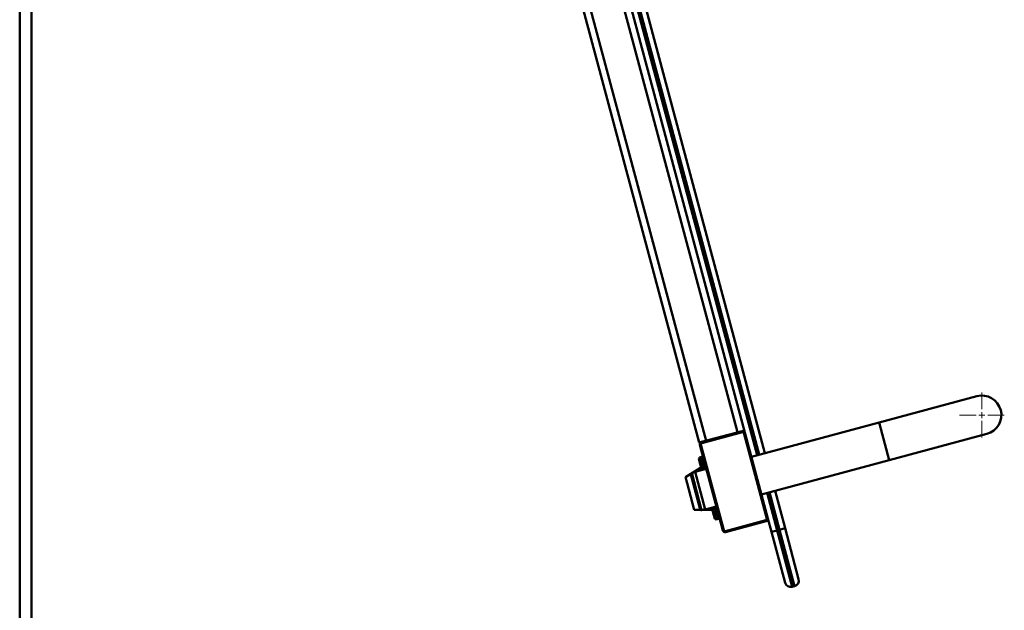
# Paper-space layout 'Лист1' of a CAD drawing. Units: millimetres. Extents: x -4746 to 751, y 2604 to 8092.
# Drawn here: x -93 to 751, y 3585 to 4090 of the extents above; entities that cross this region are included whole.
import ezdxf

# ---------------------------------------------------------------- set-up
doc = ezdxf.new("R2010")
doc.units = ezdxf.units.MM

# ---------------------------------------------------------------- blocks, each defined once
blk = doc.blocks.new('SW_CENTERMARKSYMBOL_4')
at = {"color": 0, "linetype": 'Continuous', "lineweight": 18}
for p, q in [((0, 5), (0, 19.2)), ((-5, 0), (-19.2, 0)), ((0, 0), (-2.5, 0)), ((0, 0), (0, 2.5)), ((0, 0), (0, -2.5)), ((0, 0), (2.5, 0)), ((5, 0), (19.2, 0)), ((0, -5), (0, -19.2))]:
    blk.add_line(p, q, dxfattribs=at)

psp = doc.layouts.new('Лист1')

# ---------------------------------------------------------------- linework, layer by layer
at = {"color": 7, "linetype": 'Continuous', "lineweight": 50}
for p, q in [((-92.61, 5997.47), (-92.61, 2854.47)), ((-82.61, 5997.47), (-82.61, 2854.47)), ((528.79, 3736.64), (137.46, 5197.12)), ((149.05, 5200.22), (545.89, 3719.17)), ((522.48, 3737.01), (154.95, 5108.63)), ((489.64, 3728.21), (338.23, 4293.28)), ((727.49, 3767.83), (643.74, 3745.39)), ((491.57, 3728.73), (526.34, 3738.05)), ((528.27, 3738.57), (526.34, 3738.05)), ((526.6, 3737.08), (526.34, 3738.05)), ((643.74, 3745.39), (534.3, 3716.06)), ((526.6, 3737.08), (491.83, 3727.77)), ((528.79, 3736.64), (527.82, 3736.38)), ((547.49, 3662.97), (527.82, 3736.38)), ((528.79, 3736.64), (548.46, 3663.23)), ((652.39, 3713.12), (736.13, 3735.56)), ((491.57, 3728.73), (489.64, 3728.21)), ((491.12, 3726.54), (490.15, 3726.28)), ((509.82, 3652.87), (490.15, 3726.28)), ((491.12, 3726.54), (510.79, 3653.13)), ((491.57, 3728.73), (491.83, 3727.77)), ((489.97, 3715.36), (489.27, 3714.14)), ((491.8, 3704.67), (489.27, 3714.14)), ((491.9, 3715.88), (489.97, 3715.36)), ((489.97, 3715.36), (492.77, 3704.93)), ((493.13, 3715.17), (491.9, 3715.88)), ((494.7, 3705.45), (491.9, 3715.88)), ((542.95, 3683.8), (652.39, 3713.12)), ((490.65, 3706.51), (483.95, 3702.36)), ((495.67, 3705.71), (486.01, 3703.12)), ((482.45, 3701.44), (477.9, 3698.62)), ((477.9, 3698.62), (479.29, 3693.4)), ((490.48, 3670.98), (482.45, 3700.93)), ((486.06, 3702.93), (483.16, 3702.15)), ((494.65, 3670.86), (486.01, 3703.12)), ((479.29, 3693.4), (485.38, 3670.7)), ((554.54, 3686.91), (563.16, 3654.74)), ((485.38, 3670.7), (490.73, 3670.54)), ((491.7, 3670.28), (494.6, 3671.05)), ((492.49, 3670.49), (500.37, 3670.25)), ((494.65, 3670.86), (504.31, 3673.45)), ((502.98, 3662.95), (500.45, 3672.41)), ((501.41, 3672.67), (504.21, 3662.24)), ((506.14, 3662.76), (503.34, 3673.19)), ((502.98, 3662.95), (504.21, 3662.24)), ((504.21, 3662.24), (506.14, 3662.76)), ((506.14, 3662.76), (506.85, 3663.98)), ((512.01, 3652.42), (546.79, 3661.74)), ((547.05, 3660.78), (546.79, 3661.74)), ((547.49, 3662.97), (548.46, 3663.23)), ((551.57, 3651.63), (548.46, 3663.23)), ((509.82, 3652.87), (510.79, 3653.13)), ((547.05, 3660.78), (512.27, 3651.46)), ((551.57, 3651.63), (556.4, 3652.93)), ((556.4, 3652.93), (558.33, 3653.45)), ((556.4, 3652.93), (569.34, 3604.63)), ((563.16, 3654.74), (558.33, 3653.45)), ((571.27, 3605.15), (558.33, 3653.45)), ((563.16, 3654.74), (574.8, 3611.27)), ((512.01, 3652.42), (512.27, 3651.46)), ((563.21, 3608.17), (551.57, 3651.63)), ((571.27, 3605.15), (569.34, 3604.63))]:
    psp.add_line(p, q, dxfattribs=at)
at = {"color": 8, "linetype": 'Continuous', "lineweight": 50}
for p, q in [((142.29, 5198.41), (539.13, 3717.36)), ((541.06, 3717.87), (144.22, 5198.93)), ((495.43, 3729.77), (341.99, 4302.41)), ((652.39, 3713.12), (643.74, 3745.39)), ((490.65, 3706.51), (491.19, 3704.51)), ((483.16, 3702.15), (491.67, 3670.41)), ((547.78, 3685.09), (556.4, 3652.93)), ((558.33, 3653.45), (549.71, 3685.61)), ((491.67, 3670.41), (491.7, 3670.28)), ((499.83, 3672.25), (500.37, 3670.25))]:
    psp.add_line(p, q, dxfattribs=at)
at = {"color": 7, "linetype": 'Continuous', "lineweight": 50}
for centre, radius, start, end in [((731.81, 3751.69), 16.7, 285, 105), ((526.86, 3736.12), 2, 15, 105), ((526.86, 3736.12), 1, 15, 105), ((492.09, 3726.8), 2, 105, 195), ((492.09, 3726.8), 1, 105, 195), ((490.91, 3706.08), 0.5, 15, 120.9454), ((483.42, 3701.19), 1, 105, 195), ((491.44, 3671.24), 1, 195, 285), ((500.38, 3670.75), 0.5, 269.0546, 15), ((546.53, 3662.71), 1, 285, 15), ((546.53, 3662.71), 2, 285, 15), ((511.76, 3653.39), 1, 195, 285), ((511.76, 3653.39), 2, 195, 285), ((569.97, 3609.98), 5, 285, 15), ((568.04, 3609.46), 5, 195, 285)]:
    psp.add_arc(centre, radius, start, end, dxfattribs=at)

# ---------------------------------------------------------------- block references
at = {"color": 7, "linetype": 'Continuous', "lineweight": 0}
psp.add_blockref('SW_CENTERMARKSYMBOL_4', (731.81, 3751.69), dxfattribs=at)

doc.saveas('drawing.dxf')
